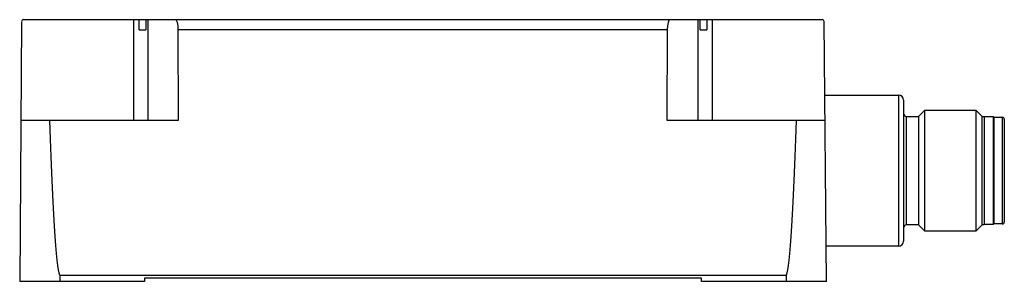
# Model space of a CAD drawing. Units: millimetres. Extents: x 13.5 to 111.1, y 73.6 to 99.6.
import ezdxf

# ---------------------------------------------------------------- set-up
doc = ezdxf.new("R2010")
doc.units = ezdxf.units.MM
doc.header["$LTSCALE"] = 11.330016
doc.layers.get('0').update_dxf_attribs({"linetype": 'CONTINUOUS'})

msp = doc.modelspace()

# ---------------------------------------------------------------- linework, layer by layer
at = {"color": 7}
for p, q in [((13.668, 99.387), (13.475, 73.587)), ((13.868, 99.587), (93.052, 99.587)), ((24.759, 99.587), (24.759, 89.587)), ((25.332, 98.587), (25.332, 99.587)), ((25.978, 99.587), (25.978, 98.587)), ((26.216, 89.587), (26.216, 99.587)), ((80.737, 99.587), (80.737, 89.587)), ((80.972, 98.587), (80.972, 99.587)), ((81.618, 99.587), (81.618, 98.587)), ((82.201, 89.587), (82.201, 99.587)), ((93.475, 73.587), (93.252, 99.389)), ((25.332, 98.587), (25.978, 98.587)), ((29.223, 89.587), (29.202, 98.596)), ((29.202, 98.596), (77.694, 98.596)), ((77.694, 98.596), (77.672, 89.587)), ((80.972, 98.587), (81.618, 98.587)), ((93.315, 92.087), (100.625, 92.087)), ((100.625, 92.087), (100.625, 77.087)), ((101.125, 91.587), (101.125, 77.587)), ((101.425, 89.972), (102.625, 89.972)), ((101.425, 79.202), (101.425, 89.972)), ((102.625, 89.972), (103.24, 90.587)), ((102.625, 89.972), (102.625, 79.202)), ((103.24, 90.587), (108.31, 90.587)), ((103.24, 78.587), (103.24, 90.587)), ((108.31, 90.587), (108.925, 89.972)), ((108.31, 90.587), (108.31, 78.587)), ((108.925, 89.972), (109.125, 89.972)), ((108.925, 79.202), (108.925, 89.972)), ((109.125, 89.972), (109.125, 79.202)), ((109.125, 89.955), (110.025, 89.955)), ((110.025, 89.955), (110.092, 89.887)), ((110.025, 89.955), (110.025, 79.22)), ((110.092, 89.887), (110.925, 89.887)), ((110.092, 89.887), (110.092, 79.287)), ((110.925, 89.887), (110.925, 79.287)), ((13.594, 89.587), (29.223, 89.587)), ((77.672, 89.587), (93.337, 89.587)), ((111.125, 89.687), (111.125, 79.487)), ((102.625, 79.202), (101.425, 79.202)), ((103.24, 78.587), (102.625, 79.202)), ((108.925, 79.202), (108.31, 78.587)), ((109.125, 79.202), (108.925, 79.202)), ((110.025, 79.22), (109.125, 79.22)), ((110.092, 79.287), (110.025, 79.22)), ((110.925, 79.287), (110.092, 79.287)), ((108.31, 78.587), (103.24, 78.587)), ((100.625, 77.087), (93.445, 77.087)), ((25.854, 73.587), (13.475, 73.587)), ((17.475, 73.587), (17.475, 74.187)), ((17.475, 74.187), (89.475, 74.187)), ((25.854, 73.887), (25.854, 73.587)), ((81.099, 73.887), (25.854, 73.887)), ((81.099, 73.587), (81.099, 73.887)), ((93.475, 73.587), (81.099, 73.587)), ((89.475, 74.187), (89.475, 73.587))]:
    msp.add_line(p, q, dxfattribs=at)
for centre, radius, start, end in [((13.868, 99.387), 0.2, 90, 179.5722), ((93.052, 99.387), 0.2, 0.49419, 90), ((100.625, 91.587), 0.5, 0, 90), ((101.425, 90.272), 0.3, 180, 270), ((110.925, 89.687), 0.2, 0, 89.99814), ((101.425, 78.902), 0.3, 90, 180), ((110.925, 79.487), 0.2, 270.00186, 360), ((100.625, 77.587), 0.5, 270, 360)]:
    msp.add_arc(centre, radius, start, end, dxfattribs=at)
for centre, major_axis, ratio, start_param, end_param in [((28.932, 98.587), (0, 1), 0.26998, -1.56207, 0), ((77.968, 98.587), (0, 1), 0.274921, 0, 1.56207), ((17.475, 532.542), (0, 458.355), 0.008727, -3.401548, -3.141593), ((89.475, 532.542), (0, 458.355), 0.008727, -3.141593, -2.881638)]:
    msp.add_ellipse(centre, major_axis=major_axis, ratio=ratio, start_param=start_param, end_param=end_param, dxfattribs=at)

doc.saveas('drawing.dxf')
